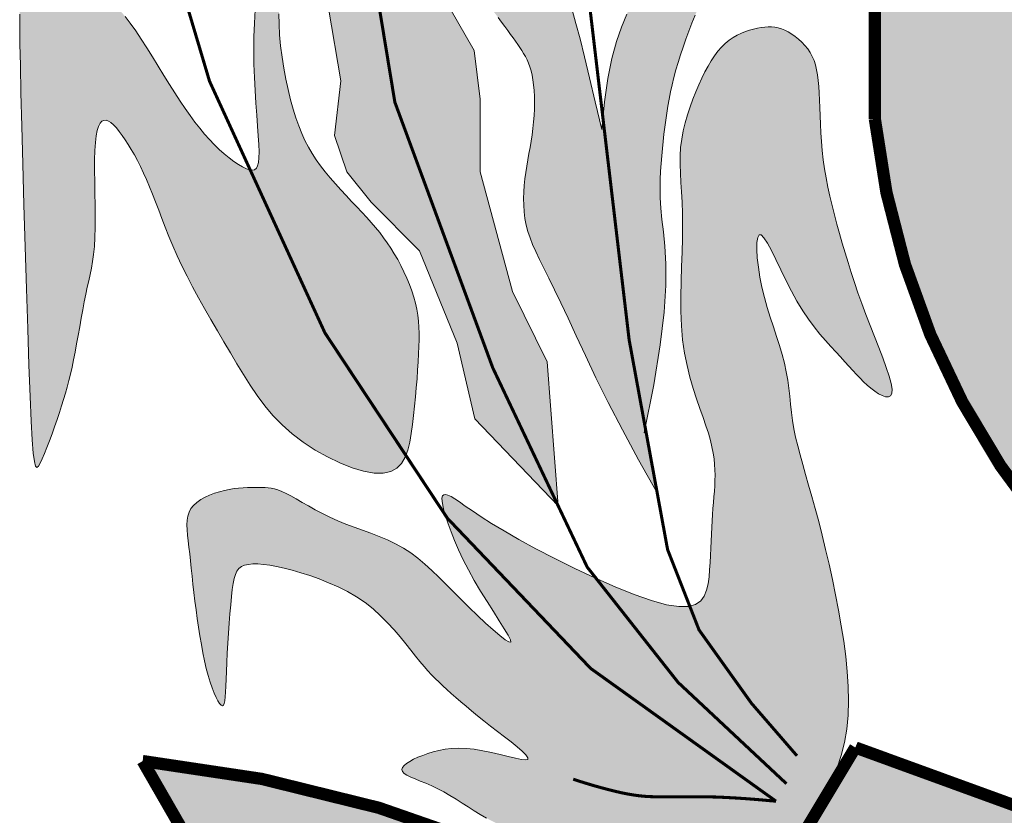
# Model space of a CAD drawing. Units: metres. Extents: x 17070 to 46068, y -5435 to 10823.
# Drawn here: x 31750 to 31782, y 22 to 48 of the extents above; entities that cross this region are included whole.
import ezdxf

# ---------------------------------------------------------------- set-up
doc = ezdxf.new("R2010")
doc.units = ezdxf.units.M
doc.header["$LTSCALE"] = 2.5
doc.layers.add('FORMATO', color=7, linetype='CONTINUOUS', lineweight=15)

# ---------------------------------------------------------------- blocks, each defined once
blk = doc.blocks.new('BRASAO-CTBA')
at = {"layer": 'FORMATO'}
h = blk.add_hatch(color=10, dxfattribs=at)
h.paths.add_polyline_path([(2.4465, 4.0942), (2.4465, 7.8527, 0.001335), (2.4231, 7.8659), (-2.5026, 7.8659, 0.002053), (-2.5386, 7.8456), (-2.5386, 4.2352, 0.871796)])
h.paths.add_polyline_path([(0.0694, 5.7137), (0.1303, 5.7434), (0.1508, 5.9903), (0.0619, 5.9934)], flags=16)
h.paths.add_polyline_path([(-0.3241, 6.3428), (-0.4093, 6.3215), (-0.9983, 6.3215), (-1.8472, 6.6478), (-0.4093, 6.6478), (-0.3241, 6.6336), (-0.2886, 6.5911), (-0.2744, 6.5272), (-0.2673, 6.435), (-0.2957, 6.3783)], flags=16)
for points in [[(-3.971, 5.7901), (-3.971, 6.0058), (-3.9317, 6.1235), (-3.8532, 6.1039), (-3.7944, 6.0058), (-3.7944, 6.1039), (-3.814, 6.2019), (-3.8532, 6.2804), (-4.0102, 6.2608), (-4.1083, 6.2216), (-4.0887, 6.2804), (-4.0298, 6.4177), (-3.9906, 6.5157), (-3.9121, 6.4765), (-3.814, 6.3784), (-3.7355, 6.2804), (-3.6962, 6.3784), (-3.6962, 6.4961), (-3.7551, 6.6334), (-3.8336, 6.7511), (-3.9121, 6.8099), (-4.0495, 6.8491), (-4.1725, 6.7177), (-4.1734, 6.9895, -0.17552), (-4.2117, 7.0242, -0.373282), (-4.3006, 6.9801), (-4.3438, 6.653), (-4.4419, 6.7511), (-4.4616, 6.9276), (-4.6186, 6.908), (-4.5597, 6.8884), (-4.5204, 6.7315), (-4.5008, 6.5746), (-4.5401, 6.3196), (-4.5008, 6.1235), (-4.4812, 6.0058), (-4.4812, 5.7901), (-4.4223, 5.6332), (-4.3635, 5.4763), (-4.3438, 5.3979), (-4.2536, 5.2662), (-4.3831, 5.1821), (-4.4339, 4.979), (-4.4346, 4.9451), (-4.4355, 4.9253), (-4.3831, 4.7507), (-4.3046, 4.5938), (-4.2653, 4.3584), (-4.285, 4.1819), (-4.2457, 4.0642), (-4.1672, 3.9662), (-4.0102, 3.8093), (-3.889, 3.5101), (-3.8316, 3.2662), (-3.5621, 2.9842), (-3.5978, 3.4497), (-3.71, 3.6773), (-3.814, 4.0642), (-3.814, 4.2996), (-3.8336, 4.4565), (-3.9121, 4.5938), (-3.9906, 4.7507), (-4.0298, 4.9076), (-4.0691, 5.1037), (-4.1672, 5.2606), (-4.0495, 5.3979), (-3.9906, 5.4763), (-3.971, 5.6136)], [(-5.2989, 4.3192), (-5.301, 4.4075), (-5.3024, 4.4779), (-5.3031, 4.5327), (-5.3029, 4.5741), (-5.3019, 4.6046), (-5.2998, 4.6262), (-5.2966, 4.6415), (-5.2923, 4.6526), (-5.2868, 4.6615), (-5.28, 4.6687), (-5.2721, 4.6744), (-5.2629, 4.6787), (-5.2525, 4.6818), (-5.2408, 4.6839), (-5.2279, 4.685), (-5.2138, 4.6853), (-5.1985, 4.685), (-5.1822, 4.684), (-5.1652, 4.6822), (-5.1476, 4.6796), (-5.1297, 4.676), (-5.1117, 4.6715), (-5.0939, 4.6659), (-5.0765, 4.6591), (-5.0596, 4.6511), (-5.0431, 4.6417), (-5.027, 4.6307), (-5.011, 4.6179), (-4.9951, 4.603), (-4.9789, 4.586), (-4.9625, 4.5667), (-4.9456, 4.5447), (-4.9282, 4.5202), (-4.9103, 4.4934), (-4.892, 4.465), (-4.8737, 4.4356), (-4.8553, 4.4058), (-4.8371, 4.376), (-4.8192, 4.347), (-4.8017, 4.3192), (-4.7848, 4.2931), (-4.7684, 4.2688), (-4.7524, 4.2461), (-4.7367, 4.2248), (-4.7211, 4.205), (-4.7056, 4.1864), (-4.69, 4.1689), (-4.6742, 4.1525), (-4.6581, 4.137), (-4.642, 4.1227), (-4.6262, 4.1097), (-4.6108, 4.0982), (-4.5962, 4.0883), (-4.5826, 4.0803), (-4.5704, 4.0744), (-4.5597, 4.0708), (-4.5508, 4.0696), (-4.5436, 4.0711), (-4.538, 4.0757), (-4.5339, 4.0834), (-4.5312, 4.0947), (-4.5298, 4.1098), (-4.5295, 4.129), (-4.5303, 4.1525), (-4.5319, 4.1804), (-4.5342, 4.2124), (-4.5369, 4.2478), (-4.5397, 4.2861), (-4.5423, 4.3267), (-4.5445, 4.369), (-4.546, 4.4124), (-4.5466, 4.4565), (-4.546, 4.5006), (-4.5445, 4.5446), (-4.5421, 4.5883), (-4.5392, 4.6318), (-4.5361, 4.6747), (-4.5328, 4.7171), (-4.5297, 4.7588), (-4.527, 4.7997), (-4.5248, 4.8397), (-4.5232, 4.8785), (-4.5219, 4.9162), (-4.5209, 4.9525), (-4.52, 4.9873), (-4.5192, 5.0203), (-4.5183, 5.0516), (-4.5172, 5.0808), (-4.5158, 5.1079), (-4.514, 5.1324), (-4.5118, 5.1542), (-4.509, 5.1727), (-4.5056, 5.1878), (-4.5015, 5.1989), (-4.4967, 5.2059), (-4.491, 5.2083), (-4.4845, 5.2059), (-4.4773, 5.1989), (-4.4698, 5.1876), (-4.4624, 5.1723), (-4.4552, 5.1534), (-4.4487, 5.131), (-4.4431, 5.1057), (-4.4387, 5.0775), (-4.4357, 5.047), (-4.4342, 5.0144), (-4.4338, 4.9803), (-4.4346, 4.9451), (-4.4362, 4.9094), (-4.4387, 4.8734), (-4.4417, 4.8378), (-4.4452, 4.803), (-4.449, 4.7692), (-4.4529, 4.7364), (-4.4566, 4.7041), (-4.4599, 4.6722), (-4.4627, 4.6403), (-4.4645, 4.6081), (-4.4653, 4.5752), (-4.4648, 4.5415), (-4.4629, 4.5066), (-4.4595, 4.471), (-4.455, 4.4351), (-4.4493, 4.3993), (-4.4427, 4.3641), (-4.4354, 4.33), (-4.4275, 4.2975), (-4.4191, 4.2669), (-4.4103, 4.2387), (-4.4011, 4.2126), (-4.3914, 4.1883), (-4.381, 4.1656), (-4.3699, 4.1441), (-4.3579, 4.1235), (-4.3449, 4.1035), (-4.3307, 4.0839), (-4.3155, 4.0643), (-4.2992, 4.0447), (-4.2823, 4.0254), (-4.2649, 4.0062), (-4.2474, 3.9874), (-4.23, 3.9689), (-4.213, 3.9509), (-4.1966, 3.9335), (-4.1812, 3.9166), (-4.1665, 3.9001), (-4.1526, 3.8839), (-4.1394, 3.8677), (-4.1268, 3.8514), (-4.1148, 3.8347), (-4.1032, 3.8174), (-4.092, 3.7995), (-4.0811, 3.7807), (-4.0707, 3.7611), (-4.0608, 3.741), (-4.0515, 3.7206), (-4.043, 3.7), (-4.0354, 3.6795), (-4.0288, 3.6592), (-4.0233, 3.6393), (-4.019, 3.62), (-4.0158, 3.6009), (-4.0136, 3.5819), (-4.0123, 3.5625), (-4.0117, 3.5425), (-4.0118, 3.5216), (-4.0124, 3.4995), (-4.0135, 3.4759), (-4.0149, 3.4505), (-4.0166, 3.4236), (-4.0186, 3.3954), (-4.0209, 3.3664), (-4.0235, 3.3367), (-4.0264, 3.3067), (-4.0296, 3.2767), (-4.0331, 3.2471), (-4.0371, 3.2181), (-4.042, 3.1904), (-4.0485, 3.1647), (-4.0572, 3.1417), (-4.0689, 3.122), (-4.0842, 3.1064), (-4.1036, 3.0956), (-4.128, 3.0902), (-4.1575, 3.0907), (-4.1914, 3.0968), (-4.2286, 3.1078), (-4.2678, 3.1233), (-4.3079, 3.1426), (-4.3478, 3.1651), (-4.3863, 3.1903), (-4.4223, 3.2177), (-4.4549, 3.2466), (-4.4843, 3.2769), (-4.511, 3.3084), (-4.5356, 3.341), (-4.5584, 3.3746), (-4.5801, 3.4089), (-4.6011, 3.4438), (-4.6218, 3.4791), (-4.6428, 3.5148), (-4.6638, 3.5507), (-4.6847, 3.5865), (-4.7052, 3.6222), (-4.7251, 3.6575), (-4.7442, 3.6924), (-4.7622, 3.7267), (-4.7788, 3.7603), (-4.794, 3.7929), (-4.8079, 3.8246), (-4.8206, 3.8552), (-4.8324, 3.8849), (-4.8434, 3.9134), (-4.8538, 3.9409), (-4.8638, 3.9672), (-4.8737, 3.9923), (-4.8835, 4.0162), (-4.8933, 4.039), (-4.9031, 4.0605), (-4.9129, 4.081), (-4.9227, 4.1004), (-4.9325, 4.1187), (-4.9424, 4.1361), (-4.9522, 4.1525), (-4.962, 4.1679), (-4.9717, 4.1822), (-4.9813, 4.1951), (-4.9906, 4.2064), (-4.9996, 4.2159), (-5.0083, 4.2233), (-5.0165, 4.2284), (-5.0241, 4.2309), (-5.0312, 4.2307), (-5.0376, 4.2276), (-5.0433, 4.2212), (-5.0482, 4.2113), (-5.0525, 4.1978), (-5.0559, 4.1804), (-5.0584, 4.1588), (-5.0601, 4.1329), (-5.0609, 4.1026), (-5.061, 4.0687), (-5.0607, 4.0324), (-5.0601, 3.9948), (-5.0595, 3.9568), (-5.0592, 3.9196), (-5.0593, 3.8842), (-5.0601, 3.8518), (-5.0618, 3.823), (-5.0642, 3.7974), (-5.0674, 3.7743), (-5.0711, 3.7529), (-5.0753, 3.7324), (-5.0799, 3.712), (-5.0846, 3.6911), (-5.0895, 3.6687), (-5.0944, 3.6445), (-5.0993, 3.6185), (-5.1043, 3.5915), (-5.1092, 3.5637), (-5.1141, 3.5358), (-5.119, 3.5083), (-5.1239, 3.4816), (-5.1288, 3.4563), (-5.1337, 3.4326), (-5.1387, 3.4104), (-5.1438, 3.3893), (-5.1492, 3.3688), (-5.1549, 3.3487), (-5.161, 3.3285), (-5.1675, 3.3078), (-5.1746, 3.2863), (-5.1822, 3.2637), (-5.1903, 3.2405), (-5.1985, 3.2173), (-5.2069, 3.1948), (-5.215, 3.1734), (-5.2229, 3.1539), (-5.2302, 3.1369), (-5.2367, 3.1229), (-5.2424, 3.1128), (-5.2473, 3.1088), (-5.2517, 3.113), (-5.2555, 3.1278), (-5.2591, 3.1554), (-5.2625, 3.1982), (-5.2659, 3.2585), (-5.2694, 3.3386), (-5.2732, 3.4395), (-5.2772, 3.5571), (-5.2813, 3.6862), (-5.2854, 3.8215), (-5.2893, 3.9578), (-5.2929, 4.0897), (-5.2961, 4.2119)], [(-2.6471, 2.597), (-2.6559, 2.6472), (-2.6655, 2.6974), (-2.6757, 2.7471), (-2.6865, 2.7961), (-2.6976, 2.8438), (-2.7089, 2.8899), (-2.7202, 2.934), (-2.7314, 2.9758), (-2.7423, 3.0149), (-2.7527, 3.0515), (-2.7626, 3.0859), (-2.7719, 3.1184), (-2.7804, 3.1491), (-2.788, 3.1785), (-2.7946, 3.2067), (-2.8001, 3.234), (-2.8044, 3.2607), (-2.8079, 3.2869), (-2.8109, 3.313), (-2.8137, 3.3389), (-2.8168, 3.3649), (-2.8204, 3.3913), (-2.825, 3.4181), (-2.8309, 3.4455), (-2.8383, 3.4737), (-2.847, 3.5028), (-2.8565, 3.5325), (-2.8665, 3.563), (-2.8767, 3.5941), (-2.8865, 3.6259), (-2.8956, 3.6582), (-2.9036, 3.691), (-2.9102, 3.7242), (-2.9152, 3.7565), (-2.9186, 3.7867), (-2.9201, 3.8135), (-2.9197, 3.8356), (-2.9173, 3.8516), (-2.9128, 3.8604), (-2.9061, 3.8606), (-2.8971, 3.8514), (-2.8861, 3.8339), (-2.8732, 3.8098), (-2.8587, 3.7806), (-2.8429, 3.748), (-2.8261, 3.7136), (-2.8085, 3.679), (-2.7903, 3.6458), (-2.7718, 3.6155), (-2.7531, 3.5879), (-2.7346, 3.5628), (-2.7163, 3.54), (-2.6984, 3.5192), (-2.6813, 3.5001), (-2.6649, 3.4825), (-2.6496, 3.4661), (-2.6355, 3.4506), (-2.6223, 3.436), (-2.61, 3.4222), (-2.5981, 3.4093), (-2.5866, 3.3971), (-2.5751, 3.3856), (-2.5635, 3.3749), (-2.5515, 3.3647), (-2.539, 3.3554), (-2.5265, 3.3472), (-2.5145, 3.341), (-2.5037, 3.3374), (-2.4945, 3.3369), (-2.4876, 3.3404), (-2.4835, 3.3483), (-2.4828, 3.3615), (-2.4859, 3.3802), (-2.4924, 3.4039), (-2.5017, 3.4317), (-2.5131, 3.4628), (-2.526, 3.4964), (-2.5399, 3.5315), (-2.554, 3.5675), (-2.5679, 3.6034), (-2.5809, 3.6385), (-2.5931, 3.6727), (-2.6045, 3.7062), (-2.6153, 3.739), (-2.6254, 3.7712), (-2.635, 3.8028), (-2.6442, 3.834), (-2.6529, 3.8649), (-2.6613, 3.8953), (-2.6694, 3.9256), (-2.6769, 3.9556), (-2.684, 3.9854), (-2.6904, 4.015), (-2.6961, 4.0446), (-2.7011, 4.074), (-2.7052, 4.1035), (-2.7085, 4.1328), (-2.711, 4.162), (-2.7128, 4.1907), (-2.7142, 4.2187), (-2.7153, 4.2458), (-2.7163, 4.2717), (-2.7172, 4.2962), (-2.7183, 4.3192), (-2.7197, 4.3404), (-2.7215, 4.3598), (-2.7239, 4.3778), (-2.7269, 4.3944), (-2.7307, 4.4097), (-2.7353, 4.424), (-2.741, 4.4374), (-2.7478, 4.4499), (-2.7557, 4.4619), (-2.7647, 4.4731), (-2.7745, 4.4836), (-2.785, 4.4932), (-2.7959, 4.502), (-2.8071, 4.5097), (-2.8184, 4.5163), (-2.8295, 4.5219), (-2.8404, 4.5262), (-2.8511, 4.5293), (-2.8618, 4.5314), (-2.8724, 4.5325), (-2.8833, 4.5326), (-2.8944, 4.532), (-2.9058, 4.5305), (-2.9178, 4.5284), (-2.9304, 4.5256), (-2.9434, 4.5221), (-2.9567, 4.5178), (-2.9702, 4.5125), (-2.9836, 4.5061), (-2.9969, 4.4985), (-3.0099, 4.4896), (-3.0225, 4.4794), (-3.0345, 4.4676), (-3.0459, 4.4543), (-3.0569, 4.4395), (-3.0675, 4.4234), (-3.0777, 4.4058), (-3.0878, 4.387), (-3.0977, 4.3668), (-3.1075, 4.3453), (-3.1173, 4.3227), (-3.1268, 4.299), (-3.1359, 4.2743), (-3.1443, 4.2489), (-3.1518, 4.2229), (-3.1581, 4.1964), (-3.1631, 4.1696), (-3.1664, 4.1427), (-3.168, 4.1156), (-3.1681, 4.0882), (-3.1672, 4.0599), (-3.1656, 4.0303), (-3.1636, 3.9991), (-3.1618, 3.9657), (-3.1604, 3.9298), (-3.1599, 3.891), (-3.1604, 3.849), (-3.1617, 3.8043), (-3.1633, 3.7578), (-3.1648, 3.71), (-3.1656, 3.6618), (-3.1654, 3.6138), (-3.1636, 3.5669), (-3.1599, 3.5216), (-3.1538, 3.4787), (-3.1458, 3.4382), (-3.1363, 3.4001), (-3.1259, 3.3643), (-3.115, 3.3309), (-3.1042, 3.2996), (-3.0939, 3.2706), (-3.0846, 3.2438), (-3.0768, 3.2191), (-3.0704, 3.1963), (-3.0653, 3.175), (-3.0613, 3.1551), (-3.0585, 3.1363), (-3.0566, 3.1183), (-3.0555, 3.1008), (-3.0552, 3.0836), (-3.0555, 3.0665), (-3.0563, 3.0492), (-3.0574, 3.0316), (-3.0589, 3.0138), (-3.0605, 2.9954), (-3.0621, 2.9765), (-3.0636, 2.9569), (-3.065, 2.9366), (-3.0661, 2.9153), (-3.067, 2.8933), (-3.0678, 2.8707), (-3.0687, 2.8477), (-3.0697, 2.8245), (-3.0709, 2.8012), (-3.0726, 2.778), (-3.0747, 2.7551), (-3.0776, 2.7328), (-3.0823, 2.7119), (-3.0899, 2.6932), (-3.1015, 2.6777), (-3.1183, 2.6662), (-3.1416, 2.6597), (-3.1723, 2.6591), (-3.2118, 2.6652), (-3.2604, 2.6787), (-3.3168, 2.6984), (-3.3784, 2.7232), (-3.4433, 2.7517), (-3.509, 2.7825), (-3.5735, 2.8144), (-3.6344, 2.846), (-3.6896, 2.8761), (-3.7373, 2.9034), (-3.7777, 2.9279), (-3.8116, 2.9495), (-3.8397, 2.9682), (-3.8628, 2.9841), (-3.8815, 2.9972), (-3.8966, 3.0075), (-3.9088, 3.015), (-3.9188, 3.0197), (-3.9267, 3.0216), (-3.9325, 3.0206), (-3.9362, 3.0166), (-3.938, 3.0096), (-3.9378, 2.9994), (-3.9357, 2.986), (-3.9317, 2.9692), (-3.9259, 2.9492), (-3.9182, 2.9262), (-3.9087, 2.9005), (-3.8974, 2.8724), (-3.8842, 2.8424), (-3.8692, 2.8107), (-3.8523, 2.7777), (-3.8336, 2.7437), (-3.8133, 2.7093), (-3.7922, 2.6753), (-3.7716, 2.643), (-3.7527, 2.6134), (-3.7364, 2.5876), (-3.7241, 2.5667), (-3.7169, 2.5519), (-3.7159, 2.5443), (-3.7218, 2.5446), (-3.734, 2.552), (-3.7513, 2.5653), (-3.7727, 2.5835), (-3.797, 2.6054), (-3.823, 2.6298), (-3.8498, 2.6556), (-3.8761, 2.6816), (-3.9012, 2.7069), (-3.925, 2.7311), (-3.948, 2.7542), (-3.9706, 2.776), (-3.9929, 2.7964), (-4.0155, 2.8154), (-4.0386, 2.8327), (-4.0626, 2.8483), (-4.0877, 2.8621), (-4.1137, 2.8745), (-4.1405, 2.8857), (-4.1676, 2.8961), (-4.1949, 2.906), (-4.2221, 2.9159), (-4.249, 2.9259), (-4.2751, 2.9366), (-4.3004, 2.948), (-4.3247, 2.96), (-4.3478, 2.9722), (-4.3696, 2.9844), (-4.39, 2.996), (-4.409, 3.0069), (-4.4263, 3.0166), (-4.4419, 3.0248), (-4.4558, 3.0313), (-4.4682, 3.0361), (-4.4794, 3.0396), (-4.4898, 3.042), (-4.4997, 3.0434), (-4.5096, 3.0441), (-4.5196, 3.0444), (-4.5303, 3.0444), (-4.5417, 3.0444), (-4.5541, 3.0443), (-4.5672, 3.0439), (-4.5809, 3.0432), (-4.5953, 3.042), (-4.6103, 3.0403), (-4.6257, 3.0378), (-4.6415, 3.0346), (-4.6575, 3.0305), (-4.6735, 3.0254), (-4.6891, 3.0194), (-4.704, 3.0125), (-4.7178, 3.0047), (-4.7302, 2.996), (-4.7409, 2.9863), (-4.7494, 2.9758), (-4.7556, 2.9643), (-4.7596, 2.9518), (-4.7618, 2.9382), (-4.7625, 2.9235), (-4.7619, 2.9075), (-4.7604, 2.8903), (-4.7583, 2.8717), (-4.7559, 2.8516), (-4.7535, 2.83), (-4.751, 2.807), (-4.7484, 2.7828), (-4.7457, 2.7576), (-4.7429, 2.7314), (-4.7398, 2.7045), (-4.7366, 2.6769), (-4.733, 2.6489), (-4.7292, 2.6206), (-4.7251, 2.5923), (-4.7206, 2.5642), (-4.7159, 2.5365), (-4.7108, 2.5097), (-4.7054, 2.4839), (-4.6998, 2.4594), (-4.6938, 2.4364), (-4.6875, 2.4153), (-4.6811, 2.3963), (-4.6747, 2.3796), (-4.6684, 2.3654), (-4.6625, 2.3539), (-4.657, 2.3454), (-4.6521, 2.3402), (-4.648, 2.3384), (-4.6448, 2.3402), (-4.6423, 2.3456), (-4.6404, 2.3546), (-4.639, 2.367), (-4.6379, 2.3828), (-4.637, 2.4018), (-4.636, 2.4241), (-4.6349, 2.4495), (-4.6335, 2.4779), (-4.6319, 2.5085), (-4.63, 2.5404), (-4.628, 2.5729), (-4.6257, 2.6051), (-4.6234, 2.6361), (-4.621, 2.6652), (-4.6186, 2.6914), (-4.6161, 2.7141), (-4.6133, 2.7334), (-4.61, 2.7496), (-4.6059, 2.7629), (-4.6007, 2.7736), (-4.5942, 2.782), (-4.5861, 2.7882), (-4.576, 2.7927), (-4.5639, 2.7956), (-4.5497, 2.7971), (-4.5334, 2.797), (-4.5151, 2.7956), (-4.4948, 2.7928), (-4.4726, 2.7886), (-4.4484, 2.7831), (-4.4223, 2.7764), (-4.3945, 2.7684), (-4.3653, 2.7591), (-4.3352, 2.7485), (-4.3046, 2.7363), (-4.274, 2.7227), (-4.2439, 2.7074), (-4.2147, 2.6905), (-4.1868, 2.6718), (-4.1608, 2.6513), (-4.1364, 2.6296), (-4.1138, 2.6069), (-4.0928, 2.5839), (-4.0733, 2.5611), (-4.0553, 2.5389), (-4.0386, 2.5179), (-4.0233, 2.4986), (-4.0092, 2.4812), (-3.996, 2.4656), (-3.9835, 2.4515), (-3.9714, 2.4385), (-3.9595, 2.4263), (-3.9474, 2.4144), (-3.935, 2.4027), (-3.9219, 2.3907), (-3.908, 2.3781), (-3.893, 2.3649), (-3.8771, 2.3512), (-3.8602, 2.3368), (-3.8422, 2.3217), (-3.823, 2.3061), (-3.8027, 2.2899), (-3.7813, 2.273), (-3.7588, 2.2556), (-3.7362, 2.2382), (-3.7145, 2.2214), (-3.695, 2.2056), (-3.6787, 2.1915), (-3.6668, 2.1797), (-3.6602, 2.1707), (-3.6603, 2.1651), (-3.6676, 2.1633), (-3.6814, 2.1647), (-3.7004, 2.1686), (-3.7236, 2.1741), (-3.7497, 2.1806), (-3.7775, 2.1872), (-3.8059, 2.1932), (-3.8336, 2.1978), (-3.8597, 2.2005), (-3.884, 2.2012), (-3.9068, 2.2002), (-3.928, 2.1978), (-3.9479, 2.1942), (-3.9665, 2.1896), (-3.984, 2.1842), (-4.0004, 2.1782), (-4.0158, 2.172), (-4.0299, 2.1655), (-4.0424, 2.1588), (-4.0527, 2.1521), (-4.0606, 2.1453), (-4.0657, 2.1387), (-4.0676, 2.1322), (-4.0658, 2.1259), (-4.0602, 2.1199), (-4.0512, 2.114), (-4.0391, 2.1081), (-4.0245, 2.1018), (-4.008, 2.0951), (-3.9899, 2.0878), (-3.9709, 2.0796), (-3.9513, 2.0704), (-3.9317, 2.06), (-3.9121, 2.0487), (-3.8925, 2.0366), (-3.8729, 2.0242), (-3.8532, 2.0116), (-3.8336, 1.9991), (-3.814, 1.987), (-3.7944, 1.9756), (-3.7747, 1.965), (-3.755, 1.9551), (-3.7351, 1.9459), (-3.715, 1.9372), (-3.6946, 1.9287), (-3.6739, 1.9204), (-3.6526, 1.9121), (-3.6308, 1.9037), (-3.6085, 1.8949), (-3.5857, 1.8861), (-3.5627, 1.8772), (-3.5397, 1.8685), (-3.5168, 1.8601), (-3.4942, 1.8522), (-3.4722, 1.8448), (-3.4509, 1.8383), (-3.4305, 1.8326), (-3.4108, 1.8277), (-3.3917, 1.8235), (-3.3729, 1.8199), (-3.3542, 1.8167), (-3.3355, 1.8139), (-3.3166, 1.8113), (-3.2972, 1.8089), (-3.2773, 1.8064), (-3.257, 1.804), (-3.2365, 1.8017), (-3.2159, 1.7995), (-3.1954, 1.7974), (-3.1753, 1.7955), (-3.1558, 1.7939), (-3.137, 1.7925), (-3.119, 1.7915), (-3.1019, 1.7907), (-3.0854, 1.7904), (-3.0695, 1.7905), (-3.0541, 1.791), (-3.039, 1.7921), (-3.0241, 1.7936), (-3.0094, 1.7958), (-2.9947, 1.7985), (-2.98, 1.8019), (-2.9653, 1.8059), (-2.9506, 1.8106), (-2.9359, 1.8159), (-2.9213, 1.8218), (-2.9067, 1.8285), (-2.8922, 1.8357), (-2.8777, 1.8438), (-2.8631, 1.8528), (-2.8483, 1.8632), (-2.8332, 1.8752), (-2.8177, 1.8892), (-2.8016, 1.9055), (-2.7847, 1.9244), (-2.767, 1.9462), (-2.7485, 1.9713), (-2.7296, 1.9994), (-2.7108, 2.0303), (-2.6926, 2.0639), (-2.6756, 2.0998), (-2.6602, 2.138), (-2.6471, 2.1781), (-2.6368, 2.2199), (-2.6296, 2.2632), (-2.6254, 2.308), (-2.6239, 2.3539), (-2.6248, 2.401), (-2.6279, 2.449), (-2.6328, 2.4977), (-2.6393, 2.5471)]]:
    blk.add_hatch(color=80, dxfattribs=at).paths.add_polyline_path(points)
h = blk.add_hatch(color=80, dxfattribs=at)
h.paths.add_polyline_path([(-3.2176, 4.2083), (-3.2146, 4.2309), (-3.2114, 4.2536), (-3.2078, 4.2764), (-3.2037, 4.2993), (-3.1991, 4.3225), (-3.1939, 4.3459), (-3.1881, 4.3697), (-3.1816, 4.3937), (-3.1746, 4.4181), (-3.1669, 4.4427), (-3.1586, 4.4677), (-3.1497, 4.493), (-3.1402, 4.5186), (-3.1301, 4.5445), (-3.1194, 4.5706), (-3.108, 4.597), (-3.0961, 4.6236), (-3.0835, 4.6503), (-3.0703, 4.6772), (-3.0565, 4.7041), (-3.0421, 4.731), (-3.0271, 4.758), (-3.0117, 4.7848), (-2.9961, 4.8114), (-2.9804, 4.8377), (-2.9648, 4.8635), (-2.9497, 4.8887), (-2.935, 4.9132), (-2.9211, 4.937), (-2.9081, 4.9599), (-2.8961, 4.9821), (-2.8851, 5.0041), (-2.8753, 5.026), (-2.8667, 5.0483), (-2.8595, 5.0712), (-2.8536, 5.095), (-2.8491, 5.12), (-2.8462, 5.1464), (-2.8446, 5.1738), (-2.8443, 5.2015), (-2.8451, 5.2291), (-2.8467, 5.2559), (-2.8491, 5.2814), (-2.8522, 5.3049), (-2.8557, 5.3259), (-2.8595, 5.344), (-2.8639, 5.3586), (-2.869, 5.3696), (-2.8749, 5.3766), (-2.8819, 5.3793), (-2.8902, 5.3774), (-2.8999, 5.3706), (-2.9113, 5.3586), (-2.9244, 5.3413), (-2.9391, 5.3193), (-2.955, 5.2935), (-2.9718, 5.2647), (-2.9892, 5.2337), (-3.007, 5.2014), (-3.0247, 5.1687), (-3.0421, 5.1364), (-3.059, 5.1051), (-3.0754, 5.0748), (-3.0914, 5.0452), (-3.1071, 5.0162), (-3.1227, 4.9875), (-3.1382, 4.9589), (-3.1539, 4.9302), (-3.1697, 4.901), (-3.1858, 4.8713), (-3.2021, 4.841), (-3.2188, 4.81), (-3.2357, 4.7784), (-3.2528, 4.7463), (-3.2702, 4.7135), (-3.2877, 4.6801), (-3.3054, 4.6461), (-3.3232, 4.6111), (-3.3408, 4.5738), (-3.3578, 4.5324), (-3.3739, 4.4851), (-3.3886, 4.4301), (-3.4018, 4.3657), (-3.4128, 4.2901), (-3.4178, 4.2392), (-3.3329, 3.5212), (-3.2809, 3.2372), (-3.253, 3.3759), (-3.2322, 3.5047), (-3.2199, 3.6107), (-3.2144, 3.6969), (-3.2141, 3.7668), (-3.2172, 3.8235), (-3.2221, 3.8704), (-3.2269, 3.9106), (-3.2304, 3.947), (-3.2324, 3.9804), (-3.2331, 4.0112), (-3.2328, 4.0397), (-3.2317, 4.0664), (-3.2299, 4.0917), (-3.2277, 4.1159), (-3.2253, 4.1394), (-3.2228, 4.1626), (-3.2203, 4.1855)])
h.paths.add_polyline_path([(-3.4178, 4.2392), (-3.4215, 4.2015), (-3.4423, 4.2909), (-3.4606, 4.3686), (-3.477, 4.4359), (-3.4916, 4.4941), (-3.505, 4.5442), (-3.5174, 4.5876), (-3.5292, 4.6255), (-3.5409, 4.6591), (-3.5526, 4.6895), (-3.5645, 4.7173), (-3.5766, 4.7427), (-3.5889, 4.7662), (-3.6015, 4.7882), (-3.6142, 4.809), (-3.6273, 4.829), (-3.6406, 4.8487), (-3.6543, 4.8683), (-3.668, 4.8879), (-3.6816, 4.9076), (-3.695, 4.9272), (-3.7079, 4.9468), (-3.7202, 4.9664), (-3.7316, 4.986), (-3.742, 5.0056), (-3.7513, 5.0252), (-3.7595, 5.0445), (-3.767, 5.0632), (-3.7739, 5.0812), (-3.7805, 5.0981), (-3.7871, 5.1136), (-3.7938, 5.1276), (-3.8009, 5.1396), (-3.8085, 5.1496), (-3.8166, 5.1572), (-3.8249, 5.1624), (-3.8332, 5.165), (-3.8414, 5.1648), (-3.8492, 5.1617), (-3.8565, 5.1555), (-3.863, 5.1462), (-3.8687, 5.1335), (-3.8736, 5.1181), (-3.8776, 5.1003), (-3.881, 5.0808), (-3.8838, 5.06), (-3.886, 5.0386), (-3.8878, 5.017), (-3.8892, 4.9958), (-3.8903, 4.9754), (-3.891, 4.9558), (-3.8913, 4.9367), (-3.8913, 4.9182), (-3.8907, 4.8999), (-3.8897, 4.8818), (-3.8881, 4.8637), (-3.8859, 4.8454), (-3.8832, 4.8269), (-3.8797, 4.8081), (-3.8755, 4.7891), (-3.8704, 4.7699), (-3.8644, 4.7505), (-3.8574, 4.731), (-3.8494, 4.7114), (-3.8401, 4.6918), (-3.8298, 4.6722), (-3.8184, 4.6528), (-3.8064, 4.6337), (-3.794, 4.615), (-3.7813, 4.597), (-3.7689, 4.5797), (-3.7568, 4.5633), (-3.7453, 4.548), (-3.7347, 4.5339), (-3.725, 4.5208), (-3.716, 4.5087), (-3.7077, 4.4973), (-3.7, 4.4866), (-3.6929, 4.4763), (-3.6862, 4.4663), (-3.6799, 4.4565), (-3.6739, 4.4466), (-3.6683, 4.4366), (-3.663, 4.4262), (-3.6582, 4.4152), (-3.6539, 4.4035), (-3.65, 4.3907), (-3.6467, 4.3769), (-3.6439, 4.3617), (-3.6418, 4.345), (-3.6402, 4.3271), (-3.6393, 4.308), (-3.639, 4.2881), (-3.6393, 4.2676), (-3.6402, 4.2468), (-3.6418, 4.2257), (-3.6439, 4.2048), (-3.6466, 4.1841), (-3.6498, 4.1636), (-3.6533, 4.1433), (-3.657, 4.1231), (-3.6606, 4.1028), (-3.6641, 4.0825), (-3.6673, 4.0621), (-3.6701, 4.0414), (-3.6722, 4.0204), (-3.6736, 3.9992), (-3.6742, 3.9778), (-3.6738, 3.9564), (-3.6723, 3.9349), (-3.6696, 3.9136), (-3.6656, 3.8924), (-3.6603, 3.8714), (-3.6533, 3.8506), (-3.6448, 3.8292), (-3.6345, 3.8063), (-3.6224, 3.7812), (-3.6083, 3.7529), (-3.5922, 3.7206), (-3.5739, 3.6834), (-3.5534, 3.6404), (-3.5304, 3.5908), (-3.5044, 3.5342), (-3.4745, 3.4703), (-3.4401, 3.3986), (-3.4004, 3.3188), (-3.3547, 3.2305), (-3.3022, 3.1333), (-3.2423, 3.0269), (-3.3329, 3.5212)])
h = blk.add_hatch(color=10, dxfattribs=at)
h.paths.add_polyline_path([(-2.1958, 0.7674, 0.188346), (-4.9055, 2.1598), (-4.6532, 1.7213), (-5.1249, 1.3375, -0.208547), (-2.7114, -0.1097)])
h.paths.add_polyline_path([(-2.8831, 0.7723), (-2.8839, 0.7722), (-2.9784, 0.852)], flags=17)
h.paths.add_polyline_path([(2.4007, 2.2146, -0.200246), (-2.6017, 2.2037), (-3.0296, 1.491, 0.143667), (0.7481, 0.8739, -0.160847), (0.8468, 0.8869, 0.076516), (2.8285, 1.4801)])
h.paths.add_polyline_path([(0.9403, 1.5955), (1.1605, 1.627), (1.2174, 1.5969), (1.2415, 1.5287), (1.2254, 1.4404), (1.1759, 1.3856), (1.2696, 1.3655), (1.3124, 1.3), (1.3191, 1.2198), (1.3172, 1.1723), (1.0134, 1.1121)], flags=16)
h.paths.add_polyline_path([(1.5295, 1.6899), (1.709, 1.4466), (1.5268, 1.3825)], flags=16)
h.paths.add_polyline_path([(4.4521, 1.7103), (4.7264, 2.1817, 0.097883), (3.3935, 1.8259), (3.3877, 1.8136), (3.3774, 1.8056), (3.3639, 1.8112, 0.119806), (2.0826, 0.7236), (2.5872, -0.0329, -0.225283), (5.0445, 1.3046)])
h.paths.add_polyline_path([(4.1645, 1.62), (4.1643, 1.6191), (4.05, 1.5718)], flags=16)
h.paths.add_polyline_path([(1.3124, 1.3), (1.2696, 1.3655), (1.1759, 1.3856), (1.2254, 1.4404), (1.2415, 1.5287), (1.2174, 1.5969), (1.1605, 1.627), (0.9403, 1.5955), (1.0134, 1.1121), (1.3172, 1.1723), (1.3191, 1.2198)], flags=16)
h.paths.add_polyline_path([(1.5295, 1.6899), (1.5268, 1.3825), (1.709, 1.4466)], flags=16)
at = {"layer": 'FORMATO', "color": 2, "const_width": 0.0397}
for points in [[(-2.5386, 4.2352), (-2.5386, 7.8659), (2.4465, 7.8659), (2.4465, 4.0942, -0.871796)], [(2.4007, 2.2146, -0.200246), (-2.6017, 2.2037), (-3.0296, 1.491, 0.226478), (2.8285, 1.4801)], [(-2.7114, -0.1097, 0.208547), (-5.1249, 1.3375), (-4.6532, 1.7213), (-4.9055, 2.1598, -0.188346), (-2.1958, 0.7674)]]:
    blk.add_lwpolyline(points, format="xyb", close=True, dxfattribs=at)
at = {"layer": 'FORMATO', "color": 2}
for points in [[(-4.3046, 4.5938), (-4.2653, 4.3584), (-4.285, 4.1819), (-4.2457, 4.0642), (-4.1672, 3.9662), (-4.0102, 3.8093), (-3.889, 3.5101), (-3.8316, 3.2662), (-3.5621, 2.9842), (-3.5978, 3.4497), (-3.71, 3.6773), (-3.814, 4.0642), (-3.814, 4.2996), (-3.8336, 4.4565), (-3.9121, 4.5938)], [(-3.2841, 3.2209), (-3.253, 3.3759), (-3.2322, 3.5047), (-3.2199, 3.6107), (-3.2144, 3.6969), (-3.2141, 3.7668), (-3.2172, 3.8235), (-3.2221, 3.8704), (-3.2269, 3.9106), (-3.2304, 3.947), (-3.2324, 3.9804), (-3.2331, 4.0112), (-3.2328, 4.0397), (-3.2317, 4.0664), (-3.2299, 4.0917), (-3.2277, 4.1159), (-3.2253, 4.1394), (-3.2228, 4.1626), (-3.2203, 4.1855), (-3.2176, 4.2083), (-3.2146, 4.2309), (-3.2114, 4.2536), (-3.2078, 4.2764), (-3.2037, 4.2993), (-3.1991, 4.3225), (-3.1939, 4.3459), (-3.1881, 4.3697), (-3.1816, 4.3937), (-3.1746, 4.4181), (-3.1669, 4.4427), (-3.1586, 4.4677), (-3.1497, 4.493), (-3.1402, 4.5186), (-3.1301, 4.5445), (-3.1194, 4.5706)], [(-3.3408, 4.5738), (-3.3578, 4.5324), (-3.3739, 4.4851), (-3.3886, 4.4301), (-3.4018, 4.3657), (-3.4128, 4.2901), (-3.4215, 4.2015)], [(-4.9625, 4.5667), (-4.9456, 4.5447), (-4.9282, 4.5202), (-4.9103, 4.4934), (-4.892, 4.465), (-4.8737, 4.4356), (-4.8553, 4.4058), (-4.8371, 4.376), (-4.8192, 4.347), (-4.8017, 4.3192), (-4.7848, 4.2931), (-4.7684, 4.2688), (-4.7524, 4.2461), (-4.7367, 4.2248), (-4.7211, 4.205), (-4.7056, 4.1864), (-4.69, 4.1689), (-4.6742, 4.1525), (-4.6581, 4.137), (-4.642, 4.1227), (-4.6262, 4.1097), (-4.6108, 4.0982), (-4.5962, 4.0883), (-4.5826, 4.0803), (-4.5704, 4.0744), (-4.5597, 4.0708), (-4.5508, 4.0696), (-4.5436, 4.0711), (-4.538, 4.0757), (-4.5339, 4.0834), (-4.5312, 4.0947), (-4.5298, 4.1098), (-4.5295, 4.129), (-4.5303, 4.1525), (-4.5319, 4.1804), (-4.5342, 4.2124), (-4.5369, 4.2478), (-4.5397, 4.2861), (-4.5423, 4.3267), (-4.5445, 4.369), (-4.546, 4.4124), (-4.5466, 4.4565), (-4.546, 4.5006), (-4.5445, 4.5446), (-4.5421, 4.5883)], [(-4.4653, 4.5752), (-4.4648, 4.5415), (-4.4629, 4.5066), (-4.4595, 4.471), (-4.455, 4.4351), (-4.4493, 4.3993), (-4.4427, 4.3641), (-4.4354, 4.33), (-4.4275, 4.2975), (-4.4191, 4.2669), (-4.4103, 4.2387), (-4.4011, 4.2126), (-4.3914, 4.1883), (-4.381, 4.1656), (-4.3699, 4.1441), (-4.3579, 4.1235), (-4.3449, 4.1035), (-4.3307, 4.0839), (-4.3155, 4.0643), (-4.2992, 4.0447), (-4.2823, 4.0254), (-4.2649, 4.0062), (-4.2474, 3.9874), (-4.23, 3.9689), (-4.213, 3.9509), (-4.1966, 3.9335), (-4.1812, 3.9166), (-4.1665, 3.9001), (-4.1526, 3.8839), (-4.1394, 3.8677), (-4.1268, 3.8514), (-4.1148, 3.8347), (-4.1032, 3.8174), (-4.092, 3.7995), (-4.0811, 3.7807), (-4.0707, 3.7611), (-4.0608, 3.741), (-4.0515, 3.7206), (-4.043, 3.7), (-4.0354, 3.6795), (-4.0288, 3.6592), (-4.0233, 3.6393), (-4.019, 3.62), (-4.0158, 3.6009), (-4.0136, 3.5819), (-4.0123, 3.5625), (-4.0117, 3.5425), (-4.0118, 3.5216), (-4.0124, 3.4995), (-4.0135, 3.4759), (-4.0149, 3.4505), (-4.0166, 3.4236), (-4.0186, 3.3954), (-4.0209, 3.3664), (-4.0235, 3.3367), (-4.0264, 3.3067), (-4.0296, 3.2767), (-4.0331, 3.2471), (-4.0371, 3.2181), (-4.042, 3.1904), (-4.0485, 3.1647), (-4.0572, 3.1417), (-4.0689, 3.122), (-4.0842, 3.1064), (-4.1036, 3.0956), (-4.128, 3.0902), (-4.1575, 3.0907), (-4.1914, 3.0968), (-4.2286, 3.1078), (-4.2678, 3.1233), (-4.3079, 3.1426), (-4.3478, 3.1651), (-4.3863, 3.1903), (-4.4223, 3.2177), (-4.4549, 3.2466), (-4.4843, 3.2769), (-4.511, 3.3084), (-4.5356, 3.341), (-4.5584, 3.3746), (-4.5801, 3.4089), (-4.6011, 3.4438), (-4.6218, 3.4791), (-4.6428, 3.5148), (-4.6638, 3.5507), (-4.6847, 3.5865), (-4.7052, 3.6222), (-4.7251, 3.6575), (-4.7442, 3.6924), (-4.7622, 3.7267), (-4.7788, 3.7603), (-4.794, 3.7929), (-4.8079, 3.8246), (-4.8206, 3.8552), (-4.8324, 3.8849), (-4.8434, 3.9134), (-4.8538, 3.9409), (-4.8638, 3.9672), (-4.8737, 3.9923), (-4.8835, 4.0162), (-4.8933, 4.039), (-4.9031, 4.0605), (-4.9129, 4.081), (-4.9227, 4.1004), (-4.9325, 4.1187), (-4.9424, 4.1361), (-4.9522, 4.1525), (-4.962, 4.1679), (-4.9717, 4.1822), (-4.9813, 4.1951), (-4.9906, 4.2064), (-4.9996, 4.2159), (-5.0083, 4.2233), (-5.0165, 4.2284), (-5.0241, 4.2309), (-5.0312, 4.2307), (-5.0376, 4.2276), (-5.0433, 4.2212), (-5.0482, 4.2113), (-5.0525, 4.1978), (-5.0559, 4.1804), (-5.0584, 4.1588), (-5.0601, 4.1329), (-5.0609, 4.1026), (-5.061, 4.0687), (-5.0607, 4.0324), (-5.0601, 3.9948), (-5.0595, 3.9568), (-5.0592, 3.9196), (-5.0593, 3.8842), (-5.0601, 3.8518), (-5.0618, 3.823), (-5.0642, 3.7974), (-5.0674, 3.7743), (-5.0711, 3.7529), (-5.0753, 3.7324), (-5.0799, 3.712), (-5.0846, 3.6911), (-5.0895, 3.6687), (-5.0944, 3.6445), (-5.0993, 3.6185), (-5.1043, 3.5915), (-5.1092, 3.5637), (-5.1141, 3.5358), (-5.119, 3.5083), (-5.1239, 3.4816), (-5.1288, 3.4563), (-5.1337, 3.4326), (-5.1387, 3.4104), (-5.1438, 3.3893), (-5.1492, 3.3688), (-5.1549, 3.3487), (-5.161, 3.3285), (-5.1675, 3.3078), (-5.1746, 3.2863), (-5.1822, 3.2637), (-5.1903, 3.2405), (-5.1985, 3.2173), (-5.2069, 3.1948), (-5.215, 3.1734), (-5.2229, 3.1539), (-5.2302, 3.1369), (-5.2367, 3.1229), (-5.2424, 3.1128), (-5.2473, 3.1088), (-5.2517, 3.113), (-5.2555, 3.1278), (-5.2591, 3.1554), (-5.2625, 3.1982), (-5.2659, 3.2585), (-5.2694, 3.3386), (-5.2732, 3.4395), (-5.2772, 3.5571), (-5.2813, 3.6862), (-5.2854, 3.8215), (-5.2893, 3.9578), (-5.2929, 4.0897), (-5.2961, 4.2119), (-5.2989, 4.3192), (-5.301, 4.4075), (-5.3024, 4.4779), (-5.3031, 4.5327), (-5.3029, 4.5741)], [(-3.2423, 3.0269), (-3.3022, 3.1333), (-3.3547, 3.2305), (-3.4004, 3.3188), (-3.4401, 3.3986), (-3.4745, 3.4703), (-3.5044, 3.5342), (-3.5304, 3.5908), (-3.5534, 3.6404), (-3.5739, 3.6834), (-3.5922, 3.7206), (-3.6083, 3.7529), (-3.6224, 3.7812), (-3.6345, 3.8063), (-3.6448, 3.8292), (-3.6533, 3.8506), (-3.6603, 3.8714), (-3.6656, 3.8924), (-3.6696, 3.9136), (-3.6723, 3.9349), (-3.6738, 3.9564), (-3.6742, 3.9778), (-3.6736, 3.9992), (-3.6722, 4.0204), (-3.6701, 4.0414), (-3.6673, 4.0621), (-3.6641, 4.0825), (-3.6606, 4.1028), (-3.657, 4.1231), (-3.6533, 4.1433), (-3.6498, 4.1636), (-3.6466, 4.1841), (-3.6439, 4.2048), (-3.6418, 4.2257), (-3.6402, 4.2468), (-3.6393, 4.2676), (-3.639, 4.2881), (-3.6393, 4.308), (-3.6402, 4.3271), (-3.6418, 4.345), (-3.6439, 4.3617), (-3.6467, 4.3769), (-3.65, 4.3907), (-3.6539, 4.4035), (-3.6582, 4.4152), (-3.663, 4.4262), (-3.6683, 4.4366), (-3.6739, 4.4466), (-3.6799, 4.4565), (-3.6862, 4.4663), (-3.6929, 4.4763), (-3.7, 4.4866), (-3.7077, 4.4973), (-3.716, 4.5087), (-3.725, 4.5208), (-3.7347, 4.5339), (-3.7453, 4.548), (-3.7568, 4.5633)], [(-3.5174, 4.5876), (-3.505, 4.5442), (-3.4916, 4.4941), (-3.477, 4.4359), (-3.4606, 4.3686), (-3.4423, 4.2909), (-3.4215, 4.2015)], [(-2.7485, 1.9713), (-2.7296, 1.9994), (-2.7108, 2.0303), (-2.6926, 2.0639), (-2.6756, 2.0998), (-2.6602, 2.138), (-2.6471, 2.1781), (-2.6368, 2.2199), (-2.6296, 2.2632), (-2.6254, 2.308), (-2.6239, 2.3539), (-2.6248, 2.401), (-2.6279, 2.449), (-2.6328, 2.4977), (-2.6393, 2.5471), (-2.6471, 2.597), (-2.6559, 2.6472), (-2.6655, 2.6974), (-2.6757, 2.7471), (-2.6865, 2.7961), (-2.6976, 2.8438), (-2.7089, 2.8899), (-2.7202, 2.934), (-2.7314, 2.9758), (-2.7423, 3.0149), (-2.7527, 3.0515), (-2.7626, 3.0859), (-2.7719, 3.1184), (-2.7804, 3.1491), (-2.788, 3.1785), (-2.7946, 3.2067), (-2.8001, 3.234), (-2.8044, 3.2607), (-2.8079, 3.2869), (-2.8109, 3.313), (-2.8137, 3.3389), (-2.8168, 3.3649), (-2.8204, 3.3913), (-2.825, 3.4181), (-2.8309, 3.4455), (-2.8383, 3.4737), (-2.847, 3.5028), (-2.8565, 3.5325), (-2.8665, 3.563), (-2.8767, 3.5941), (-2.8865, 3.6259), (-2.8956, 3.6582), (-2.9036, 3.691), (-2.9102, 3.7242), (-2.9152, 3.7565), (-2.9186, 3.7867), (-2.9201, 3.8135), (-2.9197, 3.8356), (-2.9173, 3.8516), (-2.9128, 3.8604), (-2.9061, 3.8606), (-2.8971, 3.8514), (-2.8861, 3.8339), (-2.8732, 3.8098), (-2.8587, 3.7806), (-2.8429, 3.748), (-2.8261, 3.7136), (-2.8085, 3.679), (-2.7903, 3.6458), (-2.7718, 3.6155), (-2.7531, 3.5879), (-2.7346, 3.5628), (-2.7163, 3.54), (-2.6984, 3.5192), (-2.6813, 3.5001), (-2.6649, 3.4825), (-2.6496, 3.4661), (-2.6355, 3.4506), (-2.6223, 3.436), (-2.61, 3.4222), (-2.5981, 3.4093), (-2.5866, 3.3971), (-2.5751, 3.3856), (-2.5635, 3.3749), (-2.5515, 3.3647), (-2.539, 3.3554), (-2.5265, 3.3472), (-2.5145, 3.341), (-2.5037, 3.3374), (-2.4945, 3.3369), (-2.4876, 3.3404), (-2.4835, 3.3483), (-2.4828, 3.3615), (-2.4859, 3.3802), (-2.4924, 3.4039), (-2.5017, 3.4317), (-2.5131, 3.4628), (-2.526, 3.4964), (-2.5399, 3.5315), (-2.554, 3.5675), (-2.5679, 3.6034), (-2.5809, 3.6385), (-2.5931, 3.6727), (-2.6045, 3.7062), (-2.6153, 3.739), (-2.6254, 3.7712), (-2.635, 3.8028), (-2.6442, 3.834), (-2.6529, 3.8649), (-2.6613, 3.8953), (-2.6694, 3.9256), (-2.6769, 3.9556), (-2.684, 3.9854), (-2.6904, 4.015), (-2.6961, 4.0446), (-2.7011, 4.074), (-2.7052, 4.1035), (-2.7085, 4.1328), (-2.711, 4.162), (-2.7128, 4.1907), (-2.7142, 4.2187), (-2.7153, 4.2458), (-2.7163, 4.2717), (-2.7172, 4.2962), (-2.7183, 4.3192), (-2.7197, 4.3404), (-2.7215, 4.3598), (-2.7239, 4.3778), (-2.7269, 4.3944), (-2.7307, 4.4097), (-2.7353, 4.424), (-2.741, 4.4374), (-2.7478, 4.4499), (-2.7557, 4.4619), (-2.7647, 4.4731), (-2.7745, 4.4836), (-2.785, 4.4932), (-2.7959, 4.502), (-2.8071, 4.5097), (-2.8184, 4.5163), (-2.8295, 4.5219), (-2.8404, 4.5262), (-2.8511, 4.5293), (-2.8618, 4.5314), (-2.8724, 4.5325), (-2.8833, 4.5326), (-2.8944, 4.532), (-2.9058, 4.5305), (-2.9178, 4.5284), (-2.9304, 4.5256), (-2.9434, 4.5221), (-2.9567, 4.5178), (-2.9702, 4.5125), (-2.9836, 4.5061), (-2.9969, 4.4985), (-3.0099, 4.4896), (-3.0225, 4.4794), (-3.0345, 4.4676), (-3.0459, 4.4543), (-3.0569, 4.4395), (-3.0675, 4.4234), (-3.0777, 4.4058), (-3.0878, 4.387), (-3.0977, 4.3668), (-3.1075, 4.3453), (-3.1173, 4.3227), (-3.1268, 4.299), (-3.1359, 4.2743), (-3.1443, 4.2489), (-3.1518, 4.2229), (-3.1581, 4.1964), (-3.1631, 4.1696), (-3.1664, 4.1427), (-3.168, 4.1156), (-3.1681, 4.0882), (-3.1672, 4.0599), (-3.1656, 4.0303), (-3.1636, 3.9991), (-3.1618, 3.9657), (-3.1604, 3.9298), (-3.1599, 3.891), (-3.1604, 3.849), (-3.1617, 3.8043), (-3.1633, 3.7578), (-3.1648, 3.71), (-3.1656, 3.6618), (-3.1654, 3.6138), (-3.1636, 3.5669), (-3.1599, 3.5216), (-3.1538, 3.4787), (-3.1458, 3.4382), (-3.1363, 3.4001), (-3.1259, 3.3643), (-3.115, 3.3309), (-3.1042, 3.2996), (-3.0939, 3.2706), (-3.0846, 3.2438), (-3.0768, 3.2191), (-3.0704, 3.1963), (-3.0653, 3.175), (-3.0613, 3.1551), (-3.0585, 3.1363), (-3.0566, 3.1183), (-3.0555, 3.1008), (-3.0552, 3.0836), (-3.0555, 3.0665), (-3.0563, 3.0492), (-3.0574, 3.0316), (-3.0589, 3.0138), (-3.0605, 2.9954), (-3.0621, 2.9765), (-3.0636, 2.9569), (-3.065, 2.9366), (-3.0661, 2.9153), (-3.067, 2.8933), (-3.0678, 2.8707), (-3.0687, 2.8477), (-3.0697, 2.8245), (-3.0709, 2.8012), (-3.0726, 2.778), (-3.0747, 2.7551), (-3.0776, 2.7328), (-3.0823, 2.7119), (-3.0899, 2.6932), (-3.1015, 2.6777), (-3.1183, 2.6662), (-3.1416, 2.6597), (-3.1723, 2.6591), (-3.2118, 2.6652), (-3.2604, 2.6787), (-3.3168, 2.6984), (-3.3784, 2.7232), (-3.4433, 2.7517), (-3.509, 2.7825), (-3.5735, 2.8144), (-3.6344, 2.846), (-3.6896, 2.8761), (-3.7373, 2.9034), (-3.7777, 2.9279), (-3.8116, 2.9495), (-3.8397, 2.9682), (-3.8628, 2.9841), (-3.8815, 2.9972), (-3.8966, 3.0075), (-3.9088, 3.015), (-3.9188, 3.0197), (-3.9267, 3.0216), (-3.9325, 3.0206), (-3.9362, 3.0166), (-3.938, 3.0096), (-3.9378, 2.9994), (-3.9357, 2.986), (-3.9317, 2.9692), (-3.9259, 2.9492), (-3.9182, 2.9262), (-3.9087, 2.9005), (-3.8974, 2.8724), (-3.8842, 2.8424), (-3.8692, 2.8107), (-3.8523, 2.7777), (-3.8336, 2.7437), (-3.8133, 2.7093), (-3.7922, 2.6753), (-3.7716, 2.643), (-3.7527, 2.6134), (-3.7364, 2.5876), (-3.7241, 2.5667), (-3.7169, 2.5519), (-3.7159, 2.5443), (-3.7218, 2.5446), (-3.734, 2.552), (-3.7513, 2.5653), (-3.7727, 2.5835), (-3.797, 2.6054), (-3.823, 2.6298), (-3.8498, 2.6556), (-3.8761, 2.6816), (-3.9012, 2.7069), (-3.925, 2.7311), (-3.948, 2.7542), (-3.9706, 2.776), (-3.9929, 2.7964), (-4.0155, 2.8154), (-4.0386, 2.8327), (-4.0626, 2.8483), (-4.0877, 2.8621), (-4.1137, 2.8745), (-4.1405, 2.8857), (-4.1676, 2.8961), (-4.1949, 2.906), (-4.2221, 2.9159), (-4.249, 2.9259), (-4.2751, 2.9366), (-4.3004, 2.948), (-4.3247, 2.96), (-4.3478, 2.9722), (-4.3696, 2.9844), (-4.39, 2.996), (-4.409, 3.0069), (-4.4263, 3.0166), (-4.4419, 3.0248), (-4.4558, 3.0313), (-4.4682, 3.0361), (-4.4794, 3.0396), (-4.4898, 3.042), (-4.4997, 3.0434), (-4.5096, 3.0441), (-4.5196, 3.0444), (-4.5303, 3.0444), (-4.5417, 3.0444), (-4.5541, 3.0443), (-4.5672, 3.0439), (-4.5809, 3.0432), (-4.5953, 3.042), (-4.6103, 3.0403), (-4.6257, 3.0378), (-4.6415, 3.0346), (-4.6575, 3.0305), (-4.6735, 3.0254), (-4.6891, 3.0194), (-4.704, 3.0125), (-4.7178, 3.0047), (-4.7302, 2.996), (-4.7409, 2.9863), (-4.7494, 2.9758), (-4.7556, 2.9643), (-4.7596, 2.9518), (-4.7618, 2.9382), (-4.7625, 2.9235), (-4.7619, 2.9075), (-4.7604, 2.8903), (-4.7583, 2.8717), (-4.7559, 2.8516), (-4.7535, 2.83), (-4.751, 2.807), (-4.7484, 2.7828), (-4.7457, 2.7576), (-4.7429, 2.7314), (-4.7398, 2.7045), (-4.7366, 2.6769), (-4.733, 2.6489), (-4.7292, 2.6206), (-4.7251, 2.5923), (-4.7206, 2.5642), (-4.7159, 2.5365), (-4.7108, 2.5097), (-4.7054, 2.4839), (-4.6998, 2.4594), (-4.6938, 2.4364), (-4.6875, 2.4153), (-4.6811, 2.3963), (-4.6747, 2.3796), (-4.6684, 2.3654), (-4.6625, 2.3539), (-4.657, 2.3454), (-4.6521, 2.3402), (-4.648, 2.3384), (-4.6448, 2.3402), (-4.6423, 2.3456), (-4.6404, 2.3546), (-4.639, 2.367), (-4.6379, 2.3828), (-4.637, 2.4018), (-4.636, 2.4241), (-4.6349, 2.4495), (-4.6335, 2.4779), (-4.6319, 2.5085), (-4.63, 2.5404), (-4.628, 2.5729), (-4.6257, 2.6051), (-4.6234, 2.6361), (-4.621, 2.6652), (-4.6186, 2.6914), (-4.6161, 2.7141), (-4.6133, 2.7334), (-4.61, 2.7496), (-4.6059, 2.7629), (-4.6007, 2.7736), (-4.5942, 2.782), (-4.5861, 2.7882), (-4.576, 2.7927), (-4.5639, 2.7956), (-4.5497, 2.7971), (-4.5334, 2.797), (-4.5151, 2.7956), (-4.4948, 2.7928), (-4.4726, 2.7886), (-4.4484, 2.7831), (-4.4223, 2.7764), (-4.3945, 2.7684), (-4.3653, 2.7591), (-4.3352, 2.7485), (-4.3046, 2.7363), (-4.274, 2.7227), (-4.2439, 2.7074), (-4.2147, 2.6905), (-4.1868, 2.6718), (-4.1608, 2.6513), (-4.1364, 2.6296), (-4.1138, 2.6069), (-4.0928, 2.5839), (-4.0733, 2.5611), (-4.0553, 2.5389), (-4.0386, 2.5179), (-4.0233, 2.4986), (-4.0092, 2.4812), (-3.996, 2.4656), (-3.9835, 2.4515), (-3.9714, 2.4385), (-3.9595, 2.4263), (-3.9474, 2.4144), (-3.935, 2.4027), (-3.9219, 2.3907), (-3.908, 2.3781), (-3.893, 2.3649), (-3.8771, 2.3512), (-3.8602, 2.3368), (-3.8422, 2.3217), (-3.823, 2.3061), (-3.8027, 2.2899), (-3.7813, 2.273), (-3.7588, 2.2556), (-3.7362, 2.2382), (-3.7145, 2.2214), (-3.695, 2.2056), (-3.6787, 2.1915), (-3.6668, 2.1797), (-3.6602, 2.1707), (-3.6603, 2.1651), (-3.6676, 2.1633), (-3.6814, 2.1647), (-3.7004, 2.1686), (-3.7236, 2.1741), (-3.7497, 2.1806), (-3.7775, 2.1872), (-3.8059, 2.1932), (-3.8336, 2.1978), (-3.8597, 2.2005), (-3.884, 2.2012), (-3.9068, 2.2002), (-3.928, 2.1978), (-3.9479, 2.1942), (-3.9665, 2.1896), (-3.984, 2.1842), (-4.0004, 2.1782), (-4.0158, 2.172), (-4.0299, 2.1655), (-4.0424, 2.1588), (-4.0527, 2.1521), (-4.0606, 2.1453), (-4.0657, 2.1387), (-4.0676, 2.1322), (-4.0658, 2.1259), (-4.0602, 2.1199), (-4.0512, 2.114), (-4.0391, 2.1081), (-4.0245, 2.1018), (-4.008, 2.0951), (-3.9899, 2.0878), (-3.9709, 2.0796), (-3.9513, 2.0704), (-3.9317, 2.06), (-3.9121, 2.0487), (-3.8925, 2.0366), (-3.8729, 2.0242), (-3.8532, 2.0116), (-3.8336, 1.9991), (-3.814, 1.987), (-3.7944, 1.9756)]]:
    blk.add_lwpolyline(points, dxfattribs=at)
at = {"layer": 'FORMATO', "color": 2, "const_width": 0.00993}
for points in [[(-4.2373, 6.9667), (-4.2712, 6.1985), (-4.226, 5.114), (-4.0903, 4.2894), (-3.7738, 3.4308), (-3.4686, 2.7869), (-3.1747, 2.4141), (-2.8243, 2.0864)], [(-5.0452, 6.5468), (-5.0452, 6.5468), (-5.0737, 5.95), (-4.9381, 5.1931), (-4.6894, 4.3571), (-4.3164, 3.5438), (-3.9208, 2.945), (-3.4573, 2.4592), (-2.8582, 2.03)], [(-2.7904, 2.1768), (-2.9373, 2.3463), (-3.1069, 2.5835), (-3.2086, 2.8433), (-3.3329, 3.5212), (-3.5025, 4.9559), (-3.5138, 5.758), (-3.4121, 6.3567)], [(-3.5138, 2.1011), (-3.4932, 2.0944), (-3.4716, 2.0877), (-3.4493, 2.081), (-3.4267, 2.0746), (-3.4042, 2.0686), (-3.3822, 2.063), (-3.3612, 2.0581), (-3.3414, 2.054), (-3.3232, 2.0508), (-3.3064, 2.0483), (-3.291, 2.0466), (-3.2766, 2.0454), (-3.263, 2.0447), (-3.2501, 2.0444), (-3.2376, 2.0442), (-3.2253, 2.0442), (-3.213, 2.0442), (-3.2005, 2.0442), (-3.1878, 2.0442), (-3.1746, 2.0442), (-3.1607, 2.0442), (-3.1462, 2.0442), (-3.1306, 2.0442), (-3.1141, 2.0442), (-3.0961, 2.0442), (-3.076, 2.044), (-3.0529, 2.0435), (-3.0257, 2.0424), (-2.9935, 2.0407), (-2.9555, 2.0382), (-2.9107, 2.0347), (-2.8582, 2.03)]]:
    blk.add_lwpolyline(points, dxfattribs=at)

msp = doc.modelspace()

# ---------------------------------------------------------------- block references
at = {"layer": 'FORMATO', "xscale": 10, "yscale": 10, "zscale": 10}
msp.add_blockref('BRASAO-CTBA', (31802.975, 2.617), dxfattribs=at)

doc.saveas('drawing.dxf')
